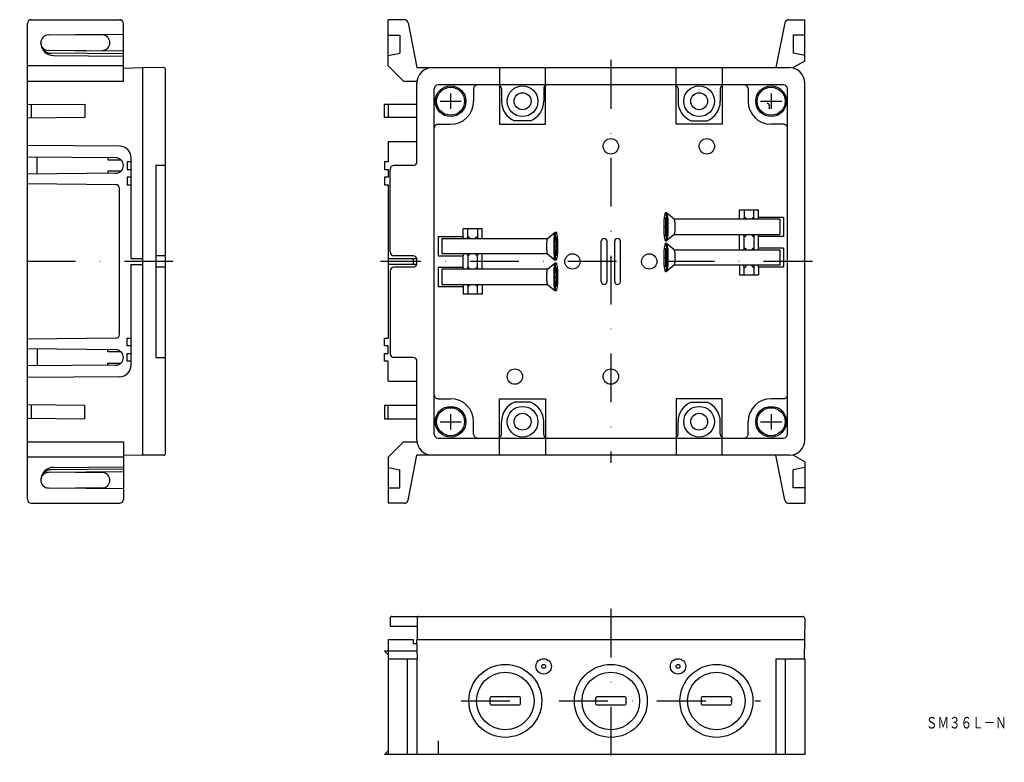
# Model space of a CAD drawing. Extents: x 7376 to 7633, y -790 to -596.
import ezdxf
from ezdxf.enums import TextEntityAlignment as Align

# ---------------------------------------------------------------- set-up
doc = ezdxf.new("R2010")
doc.units = 0
doc.linetypes.add('DASHDOT', pattern=[25.4, 12.7, -6.35, 0, -6.35])
doc.layers.add('1', color=7, linetype='CONTINUOUS')
doc.styles.add('MDRAFSTD', font='TXT', dxfattribs={"bigfont": 'BIGFONT'})

msp = doc.modelspace()

# ---------------------------------------------------------------- linework, layer by layer
at = {"layer": '1', "color": 7, "linetype": 'CONTINUOUS'}
for p, q in [((7378.42, -721.01), (7378.42, -597.01)), ((7379.42, -596.01), (7402.42, -596.01)), ((7403.42, -612.01), (7403.42, -597.01)), ((7472.42, -608.01), (7472.42, -596.01)), ((7476.6, -596.01), (7472.42, -596.01)), ((7477.58, -596.81), (7479.92, -608.51)), ((7575.76, -596.81), (7573.42, -608.51)), ((7576.74, -596.01), (7580.92, -596.01)), ((7580.92, -606.78), (7580.92, -596.01)), ((7383.9, -599.99), (7403.42, -599.82)), ((7397.94, -599.99), (7390.92, -599.93)), ((7472.42, -600.01), (7475.42, -600.01)), ((7475.42, -600.01), (7475.42, -604.73)), ((7580.92, -600.01), (7577.92, -600.01)), ((7577.92, -600.01), (7577.92, -604.73)), ((7381.92, -602.04), (7381.92, -601.99)), ((7399.92, -602.04), (7399.92, -601.99)), ((7403.42, -604.2), (7383.9, -604.03)), ((7403.42, -604.92), (7384.62, -604.75)), ((7390.92, -604.09), (7397.94, -604.03)), ((7472.42, -605.33), (7475.42, -604.73)), ((7580.92, -605.33), (7577.92, -604.73)), ((7385.21, -605.36), (7403.42, -605.52)), ((7580.92, -606.78), (7577.92, -608.51)), ((7403.42, -608.01), (7378.42, -608.01)), ((7403.42, -608.6), (7408.42, -608.51)), ((7408.42, -608.51), (7408.42, -709.51)), ((7413.92, -608.51), (7408.42, -608.56)), ((7414.42, -709), (7414.42, -609.01)), ((7472.42, -608.01), (7476.42, -612.01)), ((7479.92, -608.51), (7576.92, -608.51)), ((7501.42, -608.51), (7501.42, -623.26)), ((7513.42, -623.26), (7513.42, -608.51)), ((7547.42, -623.26), (7547.42, -608.51)), ((7559.42, -608.51), (7559.42, -623.26)), ((7577.92, -608.51), (7577.92, -608.64)), ((7378.42, -612.01), (7403.42, -612.01)), ((7476.42, -612.01), (7479.95, -612.01)), ((7479.92, -633.01), (7479.92, -612.51)), ((7575.42, -613.01), (7485.42, -613.01)), ((7580.92, -705.51), (7580.92, -612.51)), ((7484.42, -704.01), (7484.42, -614.01)), ((7488.67, -615.26), (7488.67, -619.26)), ((7494.67, -614.01), (7494.67, -617.26)), ((7501.92, -614.01), (7501.92, -617.26)), ((7512.92, -614.01), (7512.92, -617.26)), ((7547.92, -614.01), (7547.92, -617.26)), ((7558.92, -614.01), (7558.92, -617.26)), ((7566.17, -614.01), (7566.17, -617.26)), ((7572.17, -615.26), (7572.17, -619.26)), ((7576.42, -704.01), (7576.42, -614.01)), ((7378.42, -618.14), (7393.42, -618.01)), ((7379.42, -618.13), (7379.42, -621.63)), ((7393.42, -618.01), (7393.42, -621.51)), ((7471.42, -621.51), (7471.42, -618.01)), ((7471.42, -618.01), (7479.92, -618.01)), ((7472.42, -618.01), (7472.42, -621.51)), ((7485.92, -617.26), (7491.42, -617.26)), ((7569.42, -617.26), (7574.92, -617.26)), ((7571.67, -618.31), (7571.67, -619.26)), ((7393.42, -621.51), (7378.42, -621.64)), ((7479.92, -621.51), (7471.42, -621.51)), ((7485.42, -623.26), (7488.67, -623.26)), ((7501.42, -623.26), (7513.42, -623.26)), ((7509.48, -622.36), (7505.36, -622.36)), ((7559.42, -623.26), (7547.42, -623.26)), ((7551.36, -622.36), (7555.48, -622.36)), ((7575.42, -623.26), (7572.17, -623.26)), ((7472.42, -627.79), (7472.42, -633.01)), ((7472.42, -627.79), (7479.92, -627.79)), ((7402.45, -628.98), (7378.42, -628.77)), ((7401.44, -631.99), (7378.42, -631.79)), ((7380.97, -636.2), (7380.97, -631.81)), ((7399.42, -631.97), (7399.42, -632.51)), ((7399.42, -632.51), (7402.76, -632.51)), ((7405.42, -633.01), (7404.42, -633.01)), ((7404.42, -633.01), (7404.42, -635.01)), ((7405.42, -658.26), (7405.42, -631.98)), ((7472.42, -633.01), (7471.42, -633.01)), ((7471.42, -633.01), (7471.42, -635.01)), ((7401.44, -636.03), (7378.42, -636.23)), ((7402.76, -635.51), (7399.42, -635.51)), ((7399.42, -635.51), (7399.42, -636.04)), ((7403.42, -634.03), (7403.42, -633.99)), ((7404.42, -635.01), (7405.42, -635.01)), ((7414.42, -634.01), (7411.92, -634.01)), ((7411.92, -634.01), (7411.92, -684.01)), ((7471.42, -635.01), (7472.42, -635.01)), ((7472.42, -635.01), (7472.42, -637.01)), ((7472.92, -656.51), (7472.92, -635.01)), ((7478.92, -634.01), (7473.92, -634.01)), ((7405.42, -637.01), (7404.42, -637.01)), ((7404.42, -637.01), (7404.42, -639.01)), ((7472.42, -637.01), (7471.42, -637.01)), ((7471.42, -637.01), (7471.42, -639.01)), ((7401.43, -639), (7378.42, -638.8)), ((7402.42, -678.02), (7402.42, -640)), ((7404.42, -639.01), (7405.42, -639.01)), ((7471.42, -639.01), (7472.42, -639.01)), ((7472.42, -639.01), (7472.42, -679.01)), ((7544.94, -646.36), (7544.65, -646.36)), ((7546.93, -648.01), (7544.94, -646.36)), ((7563.92, -648.01), (7563.92, -645.51)), ((7563.92, -645.51), (7568.92, -645.51)), ((7565.17, -645.51), (7565.17, -647.56)), ((7567.67, -647.56), (7567.67, -645.51)), ((7568.92, -647.56), (7568.92, -645.51)), ((7544.65, -647.51), (7544.65, -652.51)), ((7574.42, -648.01), (7546.93, -648.01)), ((7565.17, -647.56), (7565.01, -648.01)), ((7565.17, -647.56), (7565.45, -647.56)), ((7567.39, -647.56), (7567.67, -647.56)), ((7567.83, -648.01), (7567.67, -647.56)), ((7575.42, -647.51), (7568.92, -647.51)), ((7574.42, -648.01), (7574.42, -652.01)), ((7575.42, -647.51), (7575.42, -652.51)), ((7491.92, -652.56), (7491.92, -650.51)), ((7496.92, -650.51), (7491.92, -650.51)), ((7493.17, -652.56), (7493.17, -650.51)), ((7495.67, -650.51), (7495.67, -652.56)), ((7496.92, -653.01), (7496.92, -650.51)), ((7513.92, -653.01), (7515.9, -651.36)), ((7515.9, -651.36), (7516.2, -651.36)), ((7544.35, -649.96), (7544.94, -649.96)), ((7485.42, -652.51), (7485.42, -657.51)), ((7485.42, -652.51), (7491.92, -652.51)), ((7486.42, -653.01), (7513.92, -653.01)), ((7486.42, -653.01), (7486.42, -657.01)), ((7493.01, -653.01), (7493.17, -652.56)), ((7493.45, -652.56), (7493.17, -652.56)), ((7495.67, -652.56), (7495.39, -652.56)), ((7495.67, -652.56), (7495.83, -653.01)), ((7516.2, -652.51), (7516.2, -657.51)), ((7527.92, -664.26), (7527.92, -653.76)), ((7529.42, -664.26), (7529.42, -653.76)), ((7531.42, -664.26), (7531.42, -653.76)), ((7532.92, -664.26), (7532.92, -653.76)), ((7544.65, -653.66), (7544.94, -653.66)), ((7546.93, -652.01), (7544.94, -653.66)), ((7546.93, -652.01), (7574.42, -652.01)), ((7563.92, -656.01), (7563.92, -652.01)), ((7565.17, -652.46), (7565.01, -652.01)), ((7565.17, -655.56), (7565.17, -652.46)), ((7565.17, -652.46), (7565.45, -652.46)), ((7567.39, -652.46), (7567.67, -652.46)), ((7567.83, -652.01), (7567.67, -652.46)), ((7567.67, -652.46), (7567.67, -655.56)), ((7568.92, -655.56), (7568.92, -652.46)), ((7575.42, -652.51), (7568.92, -652.51)), ((7515.9, -655.01), (7516.5, -655.01)), ((7544.95, -654.36), (7544.65, -654.36)), ((7544.65, -655.51), (7544.65, -660.51)), ((7546.93, -656.01), (7544.95, -654.36)), ((7546.93, -656.01), (7574.42, -656.01)), ((7565.17, -655.56), (7565.01, -656.01)), ((7565.17, -655.56), (7565.45, -655.56)), ((7567.39, -655.56), (7567.67, -655.56)), ((7567.83, -656.01), (7567.67, -655.56)), ((7575.42, -655.51), (7568.92, -655.51)), ((7574.42, -656.01), (7574.42, -660.01)), ((7575.42, -655.51), (7575.42, -660.51)), ((7405.42, -658.26), (7408.42, -658.26)), ((7414.42, -657.51), (7411.92, -657.51)), ((7472.42, -658.26), (7479.92, -658.26)), ((7478.92, -657.51), (7473.92, -657.51)), ((7478.92, -658.26), (7478.92, -659.76)), ((7479.92, -659.51), (7479.92, -658.51)), ((7485.42, -657.51), (7491.92, -657.51)), ((7513.91, -657.01), (7486.42, -657.01)), ((7491.92, -660.56), (7491.92, -657.46)), ((7493.01, -657.01), (7493.17, -657.46)), ((7493.17, -657.46), (7493.17, -660.56)), ((7493.45, -657.46), (7493.17, -657.46)), ((7495.67, -657.46), (7495.39, -657.46)), ((7495.67, -657.46), (7495.83, -657.01)), ((7495.67, -660.56), (7495.67, -657.46)), ((7496.92, -661.01), (7496.92, -657.01)), ((7513.92, -657.01), (7515.9, -658.66)), ((7516.2, -658.66), (7515.9, -658.66)), ((7544.35, -657.96), (7544.95, -657.96)), ((7405.42, -686.03), (7405.42, -659.76)), ((7405.42, -659.76), (7408.42, -659.76)), ((7414.42, -660.51), (7411.92, -660.51)), ((7479.92, -659.76), (7472.42, -659.76)), ((7472.92, -661.51), (7472.92, -683.01)), ((7478.92, -660.51), (7473.92, -660.51)), ((7485.42, -660.51), (7485.42, -665.51)), ((7485.42, -660.51), (7491.92, -660.51)), ((7513.92, -661.01), (7486.42, -661.01)), ((7486.42, -661.01), (7486.42, -665.01)), ((7493.01, -661.01), (7493.17, -660.56)), ((7493.45, -660.56), (7493.17, -660.56)), ((7495.67, -660.56), (7495.39, -660.56)), ((7495.67, -660.56), (7495.83, -661.01)), ((7513.92, -661.01), (7515.9, -659.36)), ((7515.9, -659.36), (7516.2, -659.36)), ((7516.2, -660.51), (7516.2, -665.51)), ((7544.65, -661.66), (7544.95, -661.66)), ((7546.93, -660.01), (7544.95, -661.66)), ((7574.42, -660.01), (7546.93, -660.01)), ((7563.92, -660.01), (7563.92, -662.51)), ((7565.17, -660.46), (7565.01, -660.01)), ((7565.17, -662.51), (7565.17, -660.46)), ((7565.17, -660.46), (7565.45, -660.46)), ((7567.39, -660.46), (7567.67, -660.46)), ((7567.83, -660.01), (7567.67, -660.46)), ((7567.67, -660.46), (7567.67, -662.51)), ((7568.92, -660.46), (7568.92, -662.51)), ((7575.42, -660.51), (7568.92, -660.51)), ((7515.9, -663.01), (7516.5, -663.01)), ((7563.92, -662.51), (7568.92, -662.51)), ((7485.42, -665.51), (7491.92, -665.51)), ((7486.42, -665.01), (7513.92, -665.01)), ((7491.92, -665.46), (7491.92, -667.51)), ((7493.01, -665.01), (7493.17, -665.46)), ((7493.17, -665.46), (7493.17, -667.51)), ((7493.45, -665.46), (7493.17, -665.46)), ((7495.67, -665.46), (7495.39, -665.46)), ((7495.67, -665.46), (7495.83, -665.01)), ((7495.67, -667.51), (7495.67, -665.46)), ((7496.92, -665.01), (7496.92, -667.51)), ((7513.92, -665.01), (7515.9, -666.66)), ((7516.2, -666.66), (7515.9, -666.66)), ((7496.92, -667.51), (7491.92, -667.51)), ((7401.43, -679.02), (7378.42, -679.22)), ((7404.42, -681.01), (7404.42, -679.01)), ((7404.42, -679.01), (7405.42, -679.01)), ((7471.42, -681.01), (7471.42, -679.01)), ((7471.42, -679.01), (7472.42, -679.01)), ((7401.44, -681.99), (7378.42, -681.79)), ((7380.97, -681.81), (7380.97, -686.2)), ((7399.42, -682.51), (7399.42, -681.97)), ((7405.42, -681.01), (7404.42, -681.01)), ((7472.42, -681.01), (7471.42, -681.01)), ((7472.42, -683.01), (7472.42, -681.01)), ((7402.76, -682.51), (7399.42, -682.51)), ((7403.42, -683.99), (7403.42, -684.03)), ((7404.42, -685.01), (7404.42, -683.01)), ((7404.42, -683.01), (7405.42, -683.01)), ((7411.92, -684.01), (7414.42, -684.01)), ((7471.42, -685.01), (7471.42, -683.01)), ((7471.42, -683.01), (7472.42, -683.01)), ((7478.92, -684.01), (7473.92, -684.01)), ((7401.44, -686.03), (7378.42, -686.23)), ((7399.42, -686.04), (7399.42, -685.51)), ((7399.42, -685.51), (7402.76, -685.51)), ((7405.42, -685.01), (7404.42, -685.01)), ((7472.42, -685.01), (7471.42, -685.01)), ((7472.42, -690.23), (7472.42, -685.01)), ((7479.92, -705.51), (7479.92, -685.01)), ((7402.45, -689.03), (7378.42, -689.24)), ((7472.42, -690.23), (7479.92, -690.23)), ((7485.42, -694.76), (7488.67, -694.76)), ((7501.42, -709.51), (7501.42, -694.76)), ((7501.42, -694.76), (7513.42, -694.76)), ((7513.42, -694.76), (7513.42, -709.51)), ((7559.42, -694.76), (7547.42, -694.76)), ((7547.42, -694.76), (7547.42, -709.51)), ((7559.42, -709.51), (7559.42, -694.76)), ((7575.42, -694.76), (7572.17, -694.76)), ((7393.42, -696.51), (7378.42, -696.38)), ((7379.42, -696.39), (7379.42, -699.89)), ((7393.42, -700.01), (7393.42, -696.51)), ((7479.92, -696.51), (7471.42, -696.51)), ((7471.42, -696.51), (7471.42, -700.01)), ((7472.42, -700.01), (7472.42, -696.51)), ((7509.48, -695.66), (7505.36, -695.66)), ((7551.36, -695.66), (7555.48, -695.66)), ((7378.42, -699.88), (7393.42, -700.01)), ((7471.42, -700.01), (7479.92, -700.01)), ((7488.67, -698.76), (7488.67, -702.76)), ((7572.17, -698.76), (7572.17, -702.76)), ((7485.92, -700.76), (7491.42, -700.76)), ((7494.67, -704), (7494.67, -700.76)), ((7501.92, -704.01), (7501.92, -700.76)), ((7512.92, -704.01), (7512.92, -700.76)), ((7547.92, -704.01), (7547.92, -700.76)), ((7558.92, -704.01), (7558.92, -700.76)), ((7566.17, -704), (7566.17, -700.76)), ((7569.42, -700.76), (7574.92, -700.76)), ((7485.42, -705.01), (7575.42, -705.01)), ((7378.42, -706.01), (7403.42, -706.01)), ((7403.42, -706.01), (7403.42, -721.01)), ((7472.42, -710.01), (7476.42, -706.01)), ((7476.42, -706.01), (7479.95, -706.01)), ((7403.42, -710.01), (7378.42, -710.01)), ((7403.42, -709.42), (7408.42, -709.51)), ((7413.92, -709.5), (7408.42, -709.46)), ((7472.42, -710.01), (7472.42, -722.01)), ((7477.58, -721.2), (7479.92, -709.51)), ((7576.92, -709.51), (7479.92, -709.51)), ((7575.76, -721.2), (7573.42, -709.51)), ((7577.92, -709.51), (7577.92, -709.38)), ((7580.92, -711.24), (7577.92, -709.51)), ((7385.21, -712.66), (7403.42, -712.5)), ((7472.42, -712.69), (7475.42, -713.29)), ((7580.92, -712.69), (7577.92, -713.29)), ((7580.92, -711.24), (7580.92, -722.01)), ((7403.42, -713.82), (7383.9, -713.99)), ((7403.42, -713.1), (7384.62, -713.26)), ((7390.92, -713.93), (7397.94, -713.99)), ((7475.42, -718.01), (7475.42, -713.29)), ((7577.92, -718.01), (7577.92, -713.29)), ((7381.92, -715.98), (7381.92, -716.03)), ((7383.9, -718.03), (7403.42, -718.2)), ((7397.94, -718.03), (7390.92, -718.09)), ((7399.92, -715.98), (7399.92, -716.03)), ((7472.42, -718.01), (7475.42, -718.01)), ((7580.92, -718.01), (7577.92, -718.01)), ((7379.42, -722.01), (7402.42, -722.01)), ((7476.6, -722.01), (7472.42, -722.01)), ((7576.74, -722.01), (7580.92, -722.01)), ((7473.42, -751.51), (7580.42, -751.51)), ((7472.92, -752.01), (7472.92, -754.06)), ((7472.92, -754.06), (7479.95, -754.06)), ((7479.93, -752.01), (7479.98, -757.51)), ((7580.92, -752.01), (7580.87, -757.51)), ((7472.42, -757.51), (7478.92, -757.51)), ((7472.42, -757.51), (7472.42, -787.51)), ((7478.92, -757.51), (7478.92, -758.51)), ((7478.92, -758.51), (7479.94, -758.51)), ((7479.92, -757.51), (7580.92, -757.51)), ((7480.01, -762.51), (7479.92, -757.51)), ((7580.84, -762.51), (7580.92, -757.51)), ((7479.98, -760.51), (7471.42, -760.51)), ((7472.42, -761.51), (7471.42, -760.51)), ((7472.42, -762.51), (7480.01, -762.51)), ((7477.42, -787.51), (7477.42, -762.51)), ((7479.92, -762.51), (7479.92, -787.51)), ((7573.42, -762.51), (7573.42, -787.51)), ((7573.42, -762.51), (7580.92, -762.51)), ((7575.92, -787.51), (7575.92, -762.51)), ((7580.92, -762.51), (7580.92, -787.51)), ((7498.92, -772.91), (7498.92, -774.11)), ((7506.42, -772.41), (7499.42, -772.41)), ((7506.42, -774.61), (7499.42, -774.61)), ((7506.92, -774.11), (7506.92, -772.91)), ((7526.42, -772.91), (7526.42, -774.11)), ((7533.92, -772.41), (7526.92, -772.41)), ((7533.92, -774.61), (7526.92, -774.61)), ((7534.42, -774.11), (7534.42, -772.91)), ((7553.92, -772.91), (7553.92, -774.11)), ((7561.42, -772.41), (7554.42, -772.41)), ((7561.42, -774.61), (7554.42, -774.61)), ((7561.92, -774.11), (7561.92, -772.91)), ((7485.42, -783.92), (7485.42, -787.51)), ((7472.42, -786.51), (7471.42, -787.51)), ((7580.92, -787.51), (7471.42, -787.51))]:
    msp.add_line(p, q, dxfattribs=at)
at = {"layer": '1', "color": 7, "linetype": 'DASHDOT'}
for p, q in [((7530.42, -606.51), (7530.42, -711.51)), ((7416.42, -659.01), (7376.42, -659.01)), ((7582.92, -659.01), (7470.42, -659.01)), ((7530.42, -749.51), (7530.42, -789.51)), ((7491.42, -773.51), (7569.42, -773.51))]:
    msp.add_line(p, q, dxfattribs=at)
at = {"layer": '1', "color": 7, "linetype": 'CONTINUOUS'}
for points in [[(7544.2, -650.01, 0.014963), (7544.25, -651.64, 0.014772), (7544.33, -652.59, 0.027635), (7544.45, -653.27, 0.188073), (7544.65, -653.65, 0.188073), (7544.85, -653.27, 0.027635), (7544.96, -652.59, 0.014772), (7545.04, -651.64, 0.014963), (7545.09, -650.01, 0.014963), (7545.04, -648.37, 0.014772), (7544.96, -647.43, 0.027635), (7544.85, -646.74, 0.188073), (7544.65, -646.36, 0.188073), (7544.45, -646.74, 0.027635), (7544.33, -647.43, 0.014772), (7544.25, -648.37, 0.014963)], [(7516.63, -655.01, 0.014584), (7516.59, -653.37, 0.014403), (7516.51, -652.43, 0.026971), (7516.39, -651.74, 0.184822), (7516.2, -651.36, 0.184822), (7516.01, -651.74, 0.026971), (7515.89, -652.43, 0.014403), (7515.81, -653.37, 0.014584), (7515.77, -655.01, 0.014584), (7515.81, -656.64, 0.014403), (7515.89, -657.59, 0.026971), (7516.01, -658.27, 0.184822), (7516.2, -658.65, 0.184822), (7516.39, -658.27, 0.026971), (7516.51, -657.59, 0.014403), (7516.59, -656.64, 0.014584)], [(7544.2, -658.01, 0.014963), (7544.25, -659.64, 0.014772), (7544.33, -660.59, 0.027635), (7544.45, -661.27, 0.188073), (7544.65, -661.66, 0.188073), (7544.85, -661.27, 0.027635), (7544.96, -660.59, 0.014772), (7545.05, -659.64, 0.014963), (7545.09, -658.01, 0.014963), (7545.05, -656.38, 0.014772), (7544.96, -655.43, 0.027635), (7544.85, -654.75, 0.188073), (7544.65, -654.36, 0.188073), (7544.45, -654.75, 0.027635), (7544.33, -655.43, 0.014772), (7544.25, -656.38, 0.014963)], [(7516.63, -663.01, 0.014584), (7516.59, -661.38, 0.014403), (7516.5, -660.43, 0.026971), (7516.39, -659.75, 0.184822), (7516.2, -659.36, 0.184822), (7516, -659.75, 0.026971), (7515.89, -660.43, 0.014403), (7515.81, -661.38, 0.014584), (7515.77, -663.01, 0.014584), (7515.81, -664.64, 0.014403), (7515.89, -665.59, 0.026971), (7516, -666.27, 0.184822), (7516.2, -666.66, 0.184822), (7516.39, -666.27, 0.026971), (7516.51, -665.59, 0.014403), (7516.59, -664.64, 0.014584)]]:
    msp.add_lwpolyline(points, format="xyb", close=True, dxfattribs=at)
for points in [[(7545.03, -653.59, 0.068137), (7545.14, -653.27, 0.027635), (7545.26, -652.59, 0.014772), (7545.34, -651.64, 0.014963), (7545.39, -650.01, 0.014963), (7545.34, -648.37, 0.014772), (7545.26, -647.43, 0.027635), (7545.14, -646.74, 0.18807), (7544.94, -646.36, 0.18807), (7544.94, -646.36, 0.670362)], [(7515.9, -651.36, 0.163054), (7515.74, -651.74, 0.022884), (7515.64, -652.43, 0.012155), (7515.57, -653.37, 0.012285), (7515.54, -655.01, 0.012285), (7515.57, -656.64, 0.012155), (7515.64, -657.59, 0.022884), (7515.74, -658.27, 0.163054), (7515.9, -658.65, 0.163054), (7515.9, -658.65, 0.163054)], [(7545.03, -661.59, 0.068137), (7545.14, -661.27, 0.027635), (7545.26, -660.59, 0.014772), (7545.34, -659.64, 0.014963), (7545.39, -658.01, 0.014963), (7545.34, -656.38, 0.014772), (7545.26, -655.43, 0.027635), (7545.15, -654.75, 0.18807), (7544.95, -654.36, 0.18807), (7544.95, -654.36, 0.670362)], [(7515.9, -659.36, 0.163054), (7515.74, -659.75, 0.022884), (7515.64, -660.43, 0.012155), (7515.57, -661.38, 0.012285), (7515.54, -663.01, 0.012285), (7515.57, -664.64, 0.012155), (7515.64, -665.59, 0.022884), (7515.74, -666.27, 0.163054), (7515.9, -666.66, 0.163054), (7515.9, -666.66, 0.163054)]]:
    msp.add_lwpolyline(points, format="xyb", dxfattribs=at)
for centre, radius in [((7488.67, -617.26), 4), ((7488.67, -617.26), 3.65), ((7507.42, -617.26), 4), ((7507.42, -617.26), 2.2), ((7553.42, -617.26), 4), ((7553.42, -617.26), 2.2), ((7572.17, -617.26), 4), ((7572.17, -617.26), 3.65), ((7530.42, -629.01), 2), ((7555.42, -629.01), 2), ((7520.42, -659.01), 2), ((7540.42, -659.01), 2), ((7505.42, -689.01), 2), ((7530.42, -689.01), 2), ((7488.67, -700.76), 4), ((7488.67, -700.76), 3.65), ((7507.42, -700.76), 4), ((7553.42, -700.76), 4), ((7572.17, -700.76), 4), ((7572.17, -700.76), 3.65), ((7507.42, -700.76), 2.2), ((7553.42, -700.76), 2.2), ((7502.92, -773.51), 9.5), ((7512.92, -764.51), 2), ((7512.92, -764.51), 0.5), ((7530.42, -773.51), 9.5), ((7547.92, -764.51), 2), ((7547.92, -764.51), 0.5), ((7557.92, -773.51), 9.5), ((7502.92, -773.51), 7.5), ((7530.42, -773.51), 7.5), ((7557.92, -773.51), 7.5)]:
    msp.add_circle(centre, radius, dxfattribs=at)
for centre, radius, start, end in [((7379.42, -597.01), 1, 90, 180), ((7402.42, -597.01), 1, 0.1549, 90), ((7476.6, -597.01), 1, 11.3099, 90), ((7576.74, -597.01), 1, 90, 168.6901), ((7383.92, -601.99), 2, 90.5, 180), ((7397.92, -601.99), 2, 0, 89.5), ((7383.92, -602.03), 2, 180, 269.5), ((7384.64, -602.03), 2.72, 179.929, 269.5), ((7385.24, -602.04), 3.32, 179.8885, 269.5), ((7397.92, -602.03), 2, 270.5, 0), ((7413.92, -609.01), 0.5, 0, 90.5), ((7483.92, -612.51), 4, 90, 180), ((7576.92, -612.51), 4, 0, 90), ((7485.42, -614.01), 1, 90, 180), ((7495.67, -614.01), 1, 90, 180.211), ((7500.92, -614.01), 1, 0.0003, 90), ((7513.92, -614.01), 1, 90, 179.9995), ((7546.92, -614.01), 1, 0.0005, 90), ((7559.92, -614.01), 1, 90.4563, 179.9997), ((7565.17, -614.01), 1, 359.789, 90), ((7575.42, -614.01), 1, 0, 90), ((7488.67, -617.26), 6, 270, 0), ((7507.42, -617.26), 5.5, 180, 248.0136), ((7507.42, -617.26), 5.5, 291.9864, 0), ((7553.42, -617.26), 5.5, 180, 248.0136), ((7553.42, -617.26), 5.5, 291.9864, 0), ((7572.17, -617.26), 6, 180, 270), ((7571.17, -618.31), 0.5, 0, 90), ((7485.42, -624.26), 1, 89.9986, 180), ((7575.42, -624.26), 1, 0, 90.0014), ((7402.42, -631.98), 3, 0, 89.5), ((7401.42, -633.99), 2, 0, 89.5), ((7478.92, -633.01), 1, 270, 0), ((7401.42, -634.03), 2, 270.5, 0), ((7473.92, -635.01), 1, 90, 180), ((7401.42, -640), 1, 0, 89.5), ((7546.71, -648.25), 0.327, 6.0077, 48.6021), ((7543.68, -648.98), 3.44, 6.4323, 12.7618), ((7538.33, -649.63), 8.84, 3.3279, 6.7118), ((7566.42, -647.31), 1, 194.4741, 224.352), ((7566.42, -647.31), 1, 315.64, 345.526), ((7568.42, -647.56), 0.5, 296.0333, 0), ((7543.68, -651.04), 3.44, 347.2382, 353.5677), ((7538.33, -650.39), 8.84, 353.2882, 356.6721), ((7532.21, -649.99), 14.96, 359.9341, 3.3618), ((7532.21, -650.02), 14.96, 356.6382, 0.0659), ((7492.42, -652.56), 0.5, 180, 243.9667), ((7494.42, -652.31), 1, 194.474, 224.36), ((7494.42, -652.31), 1, 315.648, 345.5259), ((7522.52, -654.63), 8.84, 173.2882, 176.6721), ((7517.16, -653.98), 3.44, 167.2382, 173.5677), ((7514.13, -653.25), 0.327, 131.3979, 173.9923), ((7528.67, -653.76), 0.75, 0, 180), ((7532.17, -653.76), 0.75, 0, 180), ((7546.71, -651.76), 0.327, 311.3979, 353.9923), ((7566.42, -652.71), 1, 135.4979, 165.5259), ((7566.42, -652.71), 1, 14.474, 44.4941), ((7568.42, -652.46), 0.5, 0, 64.3508), ((7473.92, -656.51), 1, 180, 270), ((7528.63, -654.99), 14.96, 176.6382, 180.0659), ((7528.63, -655.02), 14.96, 179.9341, 183.3618), ((7522.52, -655.39), 8.84, 183.3279, 186.7118), ((7517.16, -656.04), 3.44, 186.4323, 192.7618), ((7546.71, -656.26), 0.327, 6.0077, 48.6021), ((7543.68, -656.98), 3.44, 6.4323, 12.7618), ((7538.33, -657.63), 8.84, 3.3279, 6.7118), ((7566.42, -655.31), 1, 194.4741, 224.458), ((7566.42, -655.31), 1, 315.55, 345.526), ((7568.42, -655.56), 0.5, 295.7942, 0), ((7478.92, -658.51), 1, 0, 90), ((7492.42, -657.46), 0.5, 115.6492, 180), ((7494.42, -657.71), 1, 135.5059, 165.526), ((7494.42, -657.71), 1, 14.4741, 44.5021), ((7514.13, -656.76), 0.327, 186.0077, 228.6021), ((7538.33, -658.39), 8.84, 353.2882, 356.6721), ((7532.22, -657.99), 14.96, 359.9341, 3.3618), ((7532.22, -658.03), 14.96, 356.6382, 0.0659), ((7473.92, -661.51), 1, 90, 180), ((7478.92, -659.51), 1, 270, 0), ((7492.42, -660.56), 0.5, 180, 244.2058), ((7494.42, -660.31), 1, 194.474, 224.45), ((7494.42, -660.31), 1, 315.542, 345.5259), ((7522.52, -662.63), 8.84, 173.2882, 176.6721), ((7517.16, -661.98), 3.44, 167.2382, 173.5677), ((7514.13, -661.26), 0.327, 131.3979, 173.9923), ((7546.71, -659.77), 0.327, 311.3979, 353.9923), ((7543.68, -659.04), 3.44, 347.2382, 353.5677), ((7566.42, -660.71), 1, 135.604, 165.5259), ((7566.42, -660.71), 1, 14.474, 44.404), ((7568.42, -660.46), 0.5, 0, 64.1104), ((7528.63, -662.99), 14.96, 176.6382, 180.0659), ((7528.63, -663.03), 14.96, 179.9341, 183.3618), ((7522.52, -663.39), 8.84, 183.3279, 186.7118), ((7528.67, -664.26), 0.75, 180, 0), ((7532.17, -664.26), 0.75, 180, 0), ((7492.42, -665.46), 0.5, 115.8896, 180), ((7494.42, -665.71), 1, 135.596, 165.526), ((7494.42, -665.71), 1, 14.4741, 44.396), ((7517.16, -664.04), 3.44, 186.4323, 192.7618), ((7514.13, -664.76), 0.327, 186.0077, 228.6021), ((7401.42, -678.02), 1, 270.5, 0), ((7401.42, -683.99), 2, 0, 89.5), ((7401.42, -684.03), 2, 270.5, 0), ((7473.92, -683.01), 1, 180, 270), ((7478.92, -685.01), 1, 0, 90), ((7402.42, -686.03), 3, 270.5, 0), ((7485.42, -693.76), 1, 180, 270.0014), ((7488.67, -700.76), 6, 0, 90), ((7572.17, -700.76), 6, 90, 180), ((7575.42, -693.76), 1, 269.9986, 0), ((7507.42, -700.76), 5.5, 111.9864, 180), ((7507.42, -700.76), 5.5, 0, 68.0136), ((7553.42, -700.76), 5.5, 111.9864, 180), ((7553.42, -700.76), 5.5, 0, 68.0136), ((7485.42, -704.01), 1, 180, 270), ((7495.67, -704.01), 1, 179.789, 270), ((7500.92, -704.01), 1, 270, 0), ((7513.92, -704.01), 1, 180.0005, 270), ((7546.92, -704.01), 1, 270.2587, 0), ((7559.92, -704.01), 1, 180.0003, 269.1118), ((7565.17, -704.01), 1, 270, 0.211), ((7575.42, -704.01), 1, 270, 0), ((7483.92, -705.51), 4, 180, 270), ((7576.92, -705.51), 4, 270, 0), ((7413.92, -709), 0.5, 269.5, 0), ((7385.24, -715.98), 3.32, 90.5, 180.1115), ((7384.64, -715.98), 2.72, 90.5, 180.071), ((7383.92, -715.99), 2, 90.5, 180), ((7397.92, -715.99), 2, 0, 89.5), ((7383.92, -716.03), 2, 180, 269.5), ((7397.92, -716.03), 2, 270.5, 0), ((7379.42, -721.01), 1, 180, 270), ((7402.42, -721.01), 1, 270, 359.8451), ((7476.6, -721.01), 1, 270, 348.6901), ((7576.74, -721.01), 1, 191.3099, 270), ((7473.42, -752.01), 0.5, 90, 180), ((7480.43, -752.01), 0.5, 90, 180.5), ((7580.42, -752.01), 0.5, 359.5, 90), ((7499.42, -772.91), 0.5, 90, 180), ((7499.42, -774.11), 0.5, 180, 270), ((7506.42, -772.91), 0.5, 0, 90), ((7506.42, -774.11), 0.5, 270, 0), ((7526.92, -772.91), 0.5, 90, 180), ((7526.92, -774.11), 0.5, 180, 270), ((7533.92, -772.91), 0.5, 0, 90), ((7533.92, -774.11), 0.5, 270, 0), ((7554.42, -772.91), 0.5, 90, 180), ((7554.42, -774.11), 0.5, 180, 270), ((7561.42, -772.91), 0.5, 0, 90), ((7561.42, -774.11), 0.5, 270, 0)]:
    msp.add_arc(centre, radius, start, end, dxfattribs=at)

# ---------------------------------------------------------------- texts
at = {"layer": '1', "color": 7, "linetype": 'CONTINUOUS', "style": 'MDRAFSTD', "oblique": 15, "width": 0.874419}
msp.add_text('ＳＭ３６Ｌ－Ｎ', height=3, dxfattribs=at).set_placement((7612.49, -780.69), (7633.53, -780.69), align=Align.FIT)

doc.saveas('drawing.dxf')
